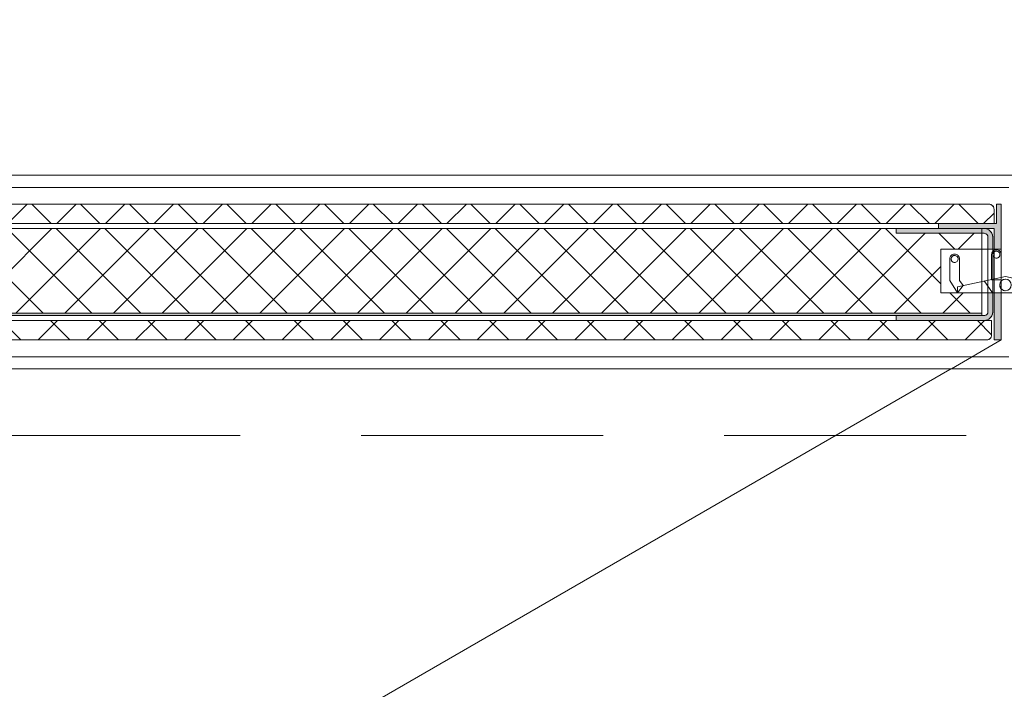
# Model space of a CAD drawing. Units: millimetres. Extents: x -4314 to 60772, y -10497 to 41353.
# Drawn here: x 13644 to 14051, y 18548 to 18824 of the extents above; entities that cross this region are included whole.
import ezdxf

# ---------------------------------------------------------------- set-up
doc = ezdxf.new("R2010")
doc.units = ezdxf.units.MM
doc.header["$MEASUREMENT"] = 0
doc.linetypes.add('VERDECKT', pattern=[150, 100, -50])
doc.linetypes.add('Wipeout_Contour', pattern=[1000, 0, -1000])
doc.layers.add('BELSŐÉPÍTÉSZET FALBURKOLAT.Belsőépítészet', color=7, linetype='Continuous')
doc.layers.add('méretek.ÚJ', color=7, linetype='Continuous')
for name, color, linetype, lineweight in [('BELSŐÉPÍTÉSZET FALBURKOLAT.Belsőépítészet_Toll_száma__42', 171, 'Continuous', 0), ('BELSŐÉPÍTÉSZET FALBURKOLAT.Belsőépítészet_Toll_száma__46', 171, 'Continuous', 0), ('méretek.ÚJ_Toll_száma__41', 5, 'Continuous', 0), ('méretek.ÚJ_Toll_száma__43', 161, 'Continuous', 0), ('szerkezet.MEGLÉVŐ_Toll_száma__2', 8, 'Continuous', 0), ('üvegfal.ÚJ_Toll_száma__42', 171, 'Continuous', 0)]:
    doc.layers.add(name, color=color, linetype=linetype, lineweight=lineweight)
doc.styles.add('ELKÉSZÜLT_STÍLUS_2', font='txt')
doc.dimstyles.new('ELKÉSZÜLT_STÍLUS__1', dxfattribs={"dimtxt": 75, "dimasz": 38, "dimexe": 0.18, "dimexo": 0, "dimgap": 0.09, "dimtad": 1, "dimtih": 1, "dimtoh": 1, "dimlfac": 0.001, "dimzin": 0, "dimdsep": 46, "dimtxsty": 'ELKÉSZÜLT_STÍLUS_2', "dimblk": 'ARROWHEAD_6', "dimblk1": 'ARROWHEAD_6', "dimblk2": 'ARROWHEAD_6', "dimcen": 0.09, "dimclrd": 161, "dimclre": 161, "dimclrt": 5, "dimazin": 0, "dimtfac": 1, "dimtdec": 4, "dimtmove": 0, "dimatfit": 3, "dimfxl": 1, "dimtolj": 1, "dimtzin": 0, "dimarcsym": 0})
pattern_1 = [(45, (0, 0), (0, 20.16), []), (135, (0, 0), (-20.16, 0), [])]

# ---------------------------------------------------------------- blocks, each defined once
blk = doc.blocks.new('*D83')
at = {"layer": 'méretek.ÚJ_Toll_száma__41', "linetype": 'Continuous'}
for p, q in [((12660.38, 19318.7), (12620.38, 19278.7)), ((14200.38, 19278.7), (14240.38, 19318.7))]:
    blk.add_line(p, q, dxfattribs=at)
at = {"layer": 'méretek.ÚJ_Toll_száma__43', "linetype": 'Continuous'}
for p, q in [((12640.38, 19261.2), (12640.38, 19336.2)), ((14220.38, 19261.2), (14220.38, 19336.2)), ((12610.38, 19298.7), (12640.38, 19298.7)), ((12640.38, 19298.7), (14220.38, 19298.7)), ((14220.38, 19298.7), (14250.38, 19298.7))]:
    blk.add_line(p, q, dxfattribs=at)
at = {"layer": 'méretek.ÚJ_Toll_száma__41', "insert": (13346.38, 19313.7), "char_height": 75, "attachment_point": 7, "style": 'ELKÉSZÜLT_STÍLUS_2'}
blk.add_mtext('\\A1;{\\fArial Narrow Közép-európai|b0|i0|c0|p34;1,58}', dxfattribs=at)
blk = doc.blocks.new('ARROWHEAD_6')
at = {"color": 0, "linetype": 'Continuous', "lineweight": 0}
for p, q in [((-0.5, -0.5), (0.5, 0.5)), ((0, 0), (-1, 0))]:
    blk.add_line(p, q, dxfattribs=at)
blk = doc.blocks.new('*D277')
at = {"layer": 'méretek.ÚJ_Toll_száma__41', "linetype": 'Continuous'}
for p, q in [((14075.38, 18119.15), (14035.38, 18079.15)), ((14240.38, 18119.15), (14200.38, 18079.15))]:
    blk.add_line(p, q, dxfattribs=at)
at = {"layer": 'méretek.ÚJ_Toll_száma__43', "linetype": 'Continuous'}
for p, q in [((14055.38, 18061.65), (14055.38, 18136.65)), ((14220.38, 18061.65), (14220.38, 18136.65)), ((14055.38, 18099.15), (14220.38, 18099.15))]:
    blk.add_line(p, q, dxfattribs=at)

msp = doc.modelspace()

# ---------------------------------------------------------------- linework, layer by layer
at = {"layer": 'BELSŐÉPÍTÉSZET FALBURKOLAT.Belsőépítészet_Toll_száma__42', "linetype": 'Continuous', "flags": 128}
msp.add_lwpolyline([(14028.062, 18709.872), (14027.082, 18709.92), (14026.111, 18710.064), (14025.16, 18710.303), (14024.236, 18710.634), (14023.348, 18711.053), (14022.507, 18711.558), (14021.718, 18712.142), (14020.991, 18712.801), (14020.332, 18713.528), (14019.748, 18714.317), (14019.243, 18715.158), (14018.824, 18716.045), (14018.493, 18716.969), (14018.255, 18717.921), (14018.111, 18718.892), (14018.062, 18719.872), (14018.111, 18720.852), (14018.255, 18721.823), (14018.493, 18722.775), (14018.824, 18723.699), (14019.243, 18724.586), (14019.748, 18725.428), (14020.332, 18726.216), (14020.991, 18726.943), (14021.718, 18727.602), (14022.507, 18728.187), (14023.348, 18728.692), (14024.236, 18729.111), (14025.16, 18729.442), (14026.111, 18729.68), (14027.082, 18729.824), (14028.062, 18729.872), (14029.043, 18729.824), (14030.013, 18729.68), (14030.965, 18729.442), (14031.889, 18729.111), (14032.776, 18728.692), (14033.618, 18728.187), (14034.406, 18727.602), (14035.133, 18726.943), (14035.792, 18726.216), (14036.377, 18725.428), (14036.882, 18724.586), (14037.301, 18723.699), (14037.632, 18722.775), (14037.87, 18721.823), (14038.014, 18720.852), (14038.062, 18719.872), (14038.014, 18718.892), (14037.87, 18717.921), (14037.632, 18716.969), (14037.301, 18716.045), (14036.882, 18715.158), (14036.377, 18714.317), (14035.792, 18713.528), (14035.133, 18712.801), (14034.406, 18712.142), (14033.618, 18711.558), (14032.776, 18711.053), (14031.889, 18710.634), (14030.965, 18710.303), (14030.013, 18710.064), (14029.043, 18709.92)], close=True, dxfattribs=at)
at = {"layer": 'szerkezet.MEGLÉVŐ_Toll_száma__2', "linetype": 'VERDECKT'}
msp.add_line((23935.383, 18652.372), (7880.384, 18652.372), dxfattribs=at)

# ---------------------------------------------------------------- next in the draw order: wipeouts: each hides what was drawn before it
at = {"color": 254, "linetype": 'Wipeout_Contour', "lineweight": 0, "ltscale": 92054.169891}
msp.add_wipeout([(12640.384, 18759.872), (12640.384, 18679.872), (14105.38, 18679.872), (14105.38, 18759.872)], dxfattribs=at).dxf.layer = 'BELSŐÉPÍTÉSZET FALBURKOLAT.Belsőépítészet'

# ---------------------------------------------------------------- next in the draw order: linework, layer by layer
at = {"layer": 'BELSŐÉPÍTÉSZET FALBURKOLAT.Belsőépítészet_Toll_száma__46', "linetype": 'Continuous', "flags": 128}
msp.add_lwpolyline([(12640.384, 18759.872), (12640.384, 18679.872), (14105.38, 18679.872), (14105.38, 18759.872)], close=True, dxfattribs=at)
at = {"layer": 'üvegfal.ÚJ_Toll_száma__42', "linetype": 'Continuous', "flags": 128}
for points in [[(14053.062, 18754.872), (12691.373, 18754.872)], [(12691.373, 18684.872), (14053.062, 18684.872)]]:
    msp.add_lwpolyline(points, dxfattribs=at)

# ---------------------------------------------------------------- next in the draw order: wipeouts: each hides what was drawn before it
at = {"color": 254, "linetype": 'Wipeout_Contour', "lineweight": 0, "ltscale": 138897.025158}
msp.add_wipeout([(14041.88, 18737.85), (13412.744, 18737.85), (13412.744, 18730.872), (13377.062, 18730.872), (13377.062, 18702.872), (14041.88, 18702.872)], dxfattribs=at).dxf.layer = 'BELSŐÉPÍTÉSZET FALBURKOLAT.Belsőépítészet'
at = {"color": 254, "linetype": 'Wipeout_Contour', "lineweight": 0, "ltscale": 834577.069201}
msp.add_wipeout([(13373.062, 18699.872), (13373.062, 18693.825), (13373.083, 18693.594), (13373.123, 18693.384), (13373.184, 18693.186), (13373.268, 18692.99), (13373.345, 18692.847), (13373.434, 18692.71), (13373.536, 18692.58), (13373.648, 18692.458), (13373.769, 18692.346), (13373.9, 18692.245), (13374.037, 18692.155), (13374.179, 18692.078), (13374.375, 18691.994), (13374.574, 18691.933), (13374.784, 18691.893), (13375.015, 18691.872), (14043.927, 18691.872), (14044.157, 18691.893), (14044.368, 18691.933), (14044.566, 18691.994), (14044.762, 18692.078), (14044.905, 18692.155), (14045.041, 18692.244), (14045.172, 18692.346), (14045.294, 18692.458), (14045.406, 18692.58), (14045.507, 18692.71), (14045.597, 18692.847), (14045.674, 18692.989), (14045.758, 18693.185), (14045.819, 18693.384), (14045.859, 18693.594), (14045.88, 18693.825), (14045.88, 18699.872)], dxfattribs=at).dxf.layer = 'BELSŐÉPÍTÉSZET FALBURKOLAT.Belsőépítészet'

# ---------------------------------------------------------------- next in the draw order: hatches: boundary and pattern name
at = {"layer": 'BELSŐÉPÍTÉSZET FALBURKOLAT.Belsőépítészet_Toll_száma__46', "linetype": 'Continuous'}
h = msp.add_hatch(dxfattribs=at)
h.set_pattern_fill('0_POZDORJA', color=256, style=0, pattern_type=2)
h.set_pattern_definition(pattern_1)
h.paths.add_polyline_path([(14041.88, 18737.85), (13412.744, 18737.85), (13412.744, 18730.872), (13377.062, 18730.872), (13377.062, 18702.872), (14041.88, 18702.872)])
h = msp.add_hatch(dxfattribs=at)
h.set_pattern_fill('0_POZDORJA', color=256, style=0, pattern_type=2)
h.set_pattern_definition(pattern_1)
h.paths.add_polyline_path([(13373.062, 18699.872), (13373.062, 18693.825), (13373.083, 18693.594), (13373.123, 18693.384), (13373.184, 18693.186), (13373.268, 18692.99), (13373.345, 18692.847), (13373.434, 18692.71), (13373.536, 18692.58), (13373.648, 18692.458), (13373.769, 18692.346), (13373.9, 18692.245), (13374.037, 18692.155), (13374.179, 18692.078), (13374.375, 18691.994), (13374.574, 18691.933), (13374.784, 18691.893), (13375.015, 18691.872), (14043.927, 18691.872), (14044.157, 18691.893), (14044.368, 18691.933), (14044.566, 18691.994), (14044.762, 18692.078), (14044.905, 18692.155), (14045.041, 18692.244), (14045.172, 18692.346), (14045.294, 18692.458), (14045.406, 18692.58), (14045.507, 18692.71), (14045.597, 18692.847), (14045.674, 18692.989), (14045.758, 18693.185), (14045.819, 18693.384), (14045.859, 18693.594), (14045.88, 18693.825), (14045.88, 18699.872)])

# ---------------------------------------------------------------- next in the draw order: linework, layer by layer
at = {"layer": 'BELSŐÉPÍTÉSZET FALBURKOLAT.Belsőépítészet_Toll_száma__46', "linetype": 'Continuous', "flags": 128}
msp.add_lwpolyline([(14041.88, 18737.85), (13412.744, 18737.85), (13412.744, 18730.872), (13377.062, 18730.872), (13377.062, 18702.872), (14041.88, 18702.872)], close=True, dxfattribs=at)
msp.add_lwpolyline([(13375.015, 18691.872), (14043.927, 18691.872), (14044.157, 18691.893), (14044.368, 18691.933), (14044.566, 18691.994), (14044.762, 18692.078), (14044.905, 18692.155), (14045.041, 18692.244), (14045.172, 18692.346), (14045.294, 18692.458), (14045.406, 18692.58), (14045.507, 18692.71), (14045.597, 18692.847), (14045.674, 18692.989), (14045.758, 18693.185), (14045.819, 18693.384), (14045.859, 18693.594), (14045.88, 18693.825), (14045.88, 18699.872), (13373.062, 18699.872)], dxfattribs=at)

# ---------------------------------------------------------------- next in the draw order: wipeouts: each hides what was drawn before it
at = {"color": 254, "linetype": 'Wipeout_Contour', "lineweight": 0, "ltscale": 836305.778338}
msp.add_wipeout([(13386.062, 18739.872), (14046.88, 18739.872), (14046.88, 18745.919), (14046.859, 18746.15), (14046.819, 18746.36), (14046.758, 18746.559), (14046.674, 18746.755), (14046.597, 18746.897), (14046.507, 18747.034), (14046.406, 18747.165), (14046.294, 18747.286), (14046.172, 18747.398), (14046.042, 18747.5), (14045.905, 18747.589), (14045.763, 18747.667), (14045.567, 18747.751), (14045.368, 18747.812), (14045.158, 18747.852), (14044.927, 18747.872), (13388.015, 18747.872), (13387.784, 18747.852), (13387.574, 18747.812), (13387.376, 18747.751), (13387.18, 18747.667), (13387.037, 18747.59), (13386.9, 18747.5), (13386.77, 18747.398), (13386.648, 18747.287), (13386.536, 18747.165), (13386.435, 18747.034), (13386.345, 18746.898), (13386.268, 18746.755), (13386.184, 18746.559), (13386.123, 18746.361), (13386.083, 18746.15), (13386.062, 18745.919)], dxfattribs=at).dxf.layer = 'BELSŐÉPÍTÉSZET FALBURKOLAT.Belsőépítészet'

# ---------------------------------------------------------------- next in the draw order: hatches: boundary and pattern name
at = {"layer": 'BELSŐÉPÍTÉSZET FALBURKOLAT.Belsőépítészet_Toll_száma__46', "linetype": 'Continuous'}
h = msp.add_hatch(dxfattribs=at)
h.set_pattern_fill('0_POZDORJA', color=256, style=0, pattern_type=2)
h.set_pattern_definition(pattern_1)
h.paths.add_polyline_path([(13386.062, 18739.872), (14046.88, 18739.872), (14046.88, 18745.919), (14046.859, 18746.15), (14046.819, 18746.36), (14046.758, 18746.559), (14046.674, 18746.755), (14046.597, 18746.897), (14046.507, 18747.034), (14046.406, 18747.165), (14046.294, 18747.286), (14046.172, 18747.398), (14046.042, 18747.5), (14045.905, 18747.589), (14045.763, 18747.667), (14045.567, 18747.751), (14045.368, 18747.812), (14045.158, 18747.852), (14044.927, 18747.872), (13388.015, 18747.872), (13387.784, 18747.852), (13387.574, 18747.812), (13387.376, 18747.751), (13387.18, 18747.667), (13387.037, 18747.59), (13386.9, 18747.5), (13386.77, 18747.398), (13386.648, 18747.287), (13386.536, 18747.165), (13386.435, 18747.034), (13386.345, 18746.898), (13386.268, 18746.755), (13386.184, 18746.559), (13386.123, 18746.361), (13386.083, 18746.15), (13386.062, 18745.919)])

# ---------------------------------------------------------------- next in the draw order: linework, layer by layer
at = {"layer": 'BELSŐÉPÍTÉSZET FALBURKOLAT.Belsőépítészet_Toll_száma__46', "linetype": 'Continuous', "flags": 128}
msp.add_lwpolyline([(13386.062, 18739.872), (14046.88, 18739.872), (14046.88, 18745.919), (14046.859, 18746.15), (14046.819, 18746.36), (14046.758, 18746.559), (14046.674, 18746.755), (14046.597, 18746.897), (14046.507, 18747.034), (14046.406, 18747.165), (14046.294, 18747.286), (14046.172, 18747.398), (14046.042, 18747.5), (14045.905, 18747.589), (14045.763, 18747.667), (14045.567, 18747.751), (14045.368, 18747.812), (14045.158, 18747.852), (14044.927, 18747.872), (13388.015, 18747.872)], dxfattribs=at)

# ---------------------------------------------------------------- next in the draw order: wipeouts: each hides what was drawn before it
at = {"color": 254, "linetype": 'Wipeout_Contour', "lineweight": 0, "ltscale": 187270.375154}
msp.add_wipeout([(14047.88, 18747.872), (14047.88, 18739.872), (14023.88, 18739.872), (14023.88, 18737.872), (14046.88, 18737.872), (14046.88, 18691.872), (14049.88, 18691.872), (14049.88, 18747.872)], dxfattribs=at).dxf.layer = 'BELSŐÉPÍTÉSZET FALBURKOLAT.Belsőépítészet'

# ---------------------------------------------------------------- next in the draw order: hatches: boundary and pattern name
at = {"layer": 'BELSŐÉPÍTÉSZET FALBURKOLAT.Belsőépítészet_Toll_száma__46', "linetype": 'Continuous'}
msp.add_hatch(color=256, dxfattribs=at).paths.add_polyline_path([(14047.88, 18747.872), (14047.88, 18739.872), (14023.88, 18739.872), (14023.88, 18737.872), (14046.88, 18737.872), (14046.88, 18691.872), (14049.88, 18691.872), (14049.88, 18747.872)])

# ---------------------------------------------------------------- next in the draw order: linework, layer by layer
msp.add_line((13460.274, 18351.463), (14049.88, 18691.872), dxfattribs=at)
at = {"layer": 'BELSŐÉPÍTÉSZET FALBURKOLAT.Belsőépítészet_Toll_száma__46', "linetype": 'Continuous', "flags": 128}
msp.add_lwpolyline([(14047.88, 18747.872), (14047.88, 18739.872), (14023.88, 18739.872), (14023.88, 18737.872), (14046.88, 18737.872), (14046.88, 18691.872), (14049.88, 18691.872), (14049.88, 18747.872)], close=True, dxfattribs=at)
at = {"layer": 'BELSŐÉPÍTÉSZET FALBURKOLAT.Belsőépítészet_Toll_száma__46', "linetype": 'Continuous'}
for points in [[(13388.015, 18747.872), (13606.986, 18747.872), (13825.956, 18747.872), (14044.927, 18747.872)], [(14043.927, 18691.872), (13820.956, 18691.872), (13597.986, 18691.872), (13375.015, 18691.872)]]:
    msp.add_open_spline(points, degree=3, dxfattribs=at)
for points in [[(14044.927, 18747.872), (14045.088, 18747.865), (14045.235, 18747.845), (14045.368, 18747.812), (14045.502, 18747.778), (14045.633, 18747.73), (14045.763, 18747.667), (14045.892, 18747.603), (14046.014, 18747.526), (14046.13, 18747.433), (14046.245, 18747.341), (14046.349, 18747.237), (14046.441, 18747.122), (14046.533, 18747.006), (14046.611, 18746.884), (14046.674, 18746.755), (14046.738, 18746.625), (14046.786, 18746.494), (14046.819, 18746.36), (14046.852, 18746.227), (14046.872, 18746.08), (14046.88, 18745.919)], [(14045.88, 18693.825), (14045.873, 18693.664), (14045.852, 18693.517), (14045.819, 18693.384), (14045.786, 18693.25), (14045.738, 18693.119), (14045.674, 18692.989), (14045.611, 18692.86), (14045.533, 18692.738), (14045.441, 18692.622), (14045.349, 18692.507), (14045.245, 18692.403), (14045.129, 18692.311), (14045.014, 18692.219), (14044.892, 18692.141), (14044.762, 18692.078), (14044.633, 18692.014), (14044.501, 18691.966), (14044.368, 18691.933), (14044.234, 18691.9), (14044.087, 18691.88), (14043.927, 18691.872)]]:
    msp.add_open_spline(points, degree=3, knots=[0, 0, 0, 0, 1, 1, 1, 2, 2, 2, 3, 3, 3, 4, 4, 4, 5, 5, 5, 6, 6, 6, 7, 7, 7, 7], dxfattribs=at)

# ---------------------------------------------------------------- next in the draw order: wipeouts: each hides what was drawn before it
at = {"color": 254, "linetype": 'Wipeout_Contour', "lineweight": 0, "ltscale": 92762.064756}
msp.add_wipeout([(14041.88, 18702.872), (13377.062, 18702.872), (13377.062, 18701.872), (14041.88, 18701.872)], dxfattribs=at).dxf.layer = 'BELSŐÉPÍTÉSZET FALBURKOLAT.Belsőépítészet'

# ---------------------------------------------------------------- next in the draw order: hatches: boundary and pattern name
at = {"layer": 'BELSŐÉPÍTÉSZET FALBURKOLAT.Belsőépítészet_Toll_száma__46', "linetype": 'Continuous'}
msp.add_hatch(color=256, dxfattribs=at).paths.add_polyline_path([(14041.88, 18702.872), (13377.062, 18702.872), (13377.062, 18701.872), (14041.88, 18701.872)])

# ---------------------------------------------------------------- next in the draw order: linework, layer by layer
at = {"layer": 'BELSŐÉPÍTÉSZET FALBURKOLAT.Belsőépítészet_Toll_száma__46', "linetype": 'Continuous', "flags": 128}
msp.add_lwpolyline([(14041.88, 18702.872), (13377.062, 18702.872), (13377.062, 18701.872), (14041.88, 18701.872)], close=True, dxfattribs=at)

# ---------------------------------------------------------------- next in the draw order: wipeouts: each hides what was drawn before it
at = {"color": 254, "linetype": 'Wipeout_Contour', "lineweight": 0, "ltscale": 1310399.631094982}
msp.add_wipeout([(14042.75, 18699.872), (14043.105, 18699.89), (14043.458, 18699.942), (14043.803, 18700.029), (14044.139, 18700.149), (14044.461, 18700.301), (14044.766, 18700.484), (14045.053, 18700.696), (14045.316, 18700.935), (14045.556, 18701.199), (14045.768, 18701.485), (14045.951, 18701.791), (14046.103, 18702.113), (14046.223, 18702.448), (14046.31, 18702.794), (14046.362, 18703.146), (14046.38, 18703.502), (14046.38, 18734.242), (14046.362, 18734.598), (14046.31, 18734.95), (14046.223, 18735.296), (14046.103, 18735.631), (14045.951, 18735.953), (14045.768, 18736.259), (14045.556, 18736.545), (14045.316, 18736.809), (14045.053, 18737.048), (14044.766, 18737.26), (14044.461, 18737.444), (14044.139, 18737.596), (14043.803, 18737.716), (14043.458, 18737.802), (14043.105, 18737.855), (14042.75, 18737.872), (14006.38, 18737.872), (14006.38, 18735.872), (14042.75, 18735.872), (14043.13, 18735.812), (14043.46, 18735.71), (14043.739, 18735.568), (14043.968, 18735.385), (14044.147, 18735.161), (14044.275, 18734.895), (14044.353, 18734.589), (14044.38, 18734.242), (14044.38, 18703.502), (14044.353, 18703.155), (14044.275, 18702.849), (14044.147, 18702.584), (14043.968, 18702.36), (14043.739, 18702.176), (14043.46, 18702.034), (14043.13, 18701.933), (14042.75, 18701.872), (14006.38, 18701.872), (14006.38, 18699.872)], dxfattribs=at).dxf.layer = 'BELSŐÉPÍTÉSZET FALBURKOLAT.Belsőépítészet'

# ---------------------------------------------------------------- next in the draw order: hatches: boundary and pattern name
at = {"layer": 'BELSŐÉPÍTÉSZET FALBURKOLAT.Belsőépítészet_Toll_száma__46', "linetype": 'Continuous'}
msp.add_hatch(color=256, dxfattribs=at).paths.add_polyline_path([(14042.75, 18699.872), (14043.105, 18699.89), (14043.458, 18699.942), (14043.803, 18700.029), (14044.139, 18700.149), (14044.461, 18700.301), (14044.766, 18700.484), (14045.053, 18700.696), (14045.316, 18700.935), (14045.556, 18701.199), (14045.768, 18701.485), (14045.951, 18701.791), (14046.103, 18702.113), (14046.223, 18702.448), (14046.31, 18702.794), (14046.362, 18703.146), (14046.38, 18703.502), (14046.38, 18734.242), (14046.362, 18734.598), (14046.31, 18734.95), (14046.223, 18735.296), (14046.103, 18735.631), (14045.951, 18735.953), (14045.768, 18736.259), (14045.556, 18736.545), (14045.316, 18736.809), (14045.053, 18737.048), (14044.766, 18737.26), (14044.461, 18737.444), (14044.139, 18737.596), (14043.803, 18737.716), (14043.458, 18737.802), (14043.105, 18737.855), (14042.75, 18737.872), (14006.38, 18737.872), (14006.38, 18735.872), (14042.75, 18735.872), (14043.13, 18735.812), (14043.46, 18735.71), (14043.739, 18735.568), (14043.968, 18735.385), (14044.147, 18735.161), (14044.275, 18734.895), (14044.353, 18734.589), (14044.38, 18734.242), (14044.38, 18703.502), (14044.353, 18703.155), (14044.275, 18702.849), (14044.147, 18702.584), (14043.968, 18702.36), (14043.739, 18702.176), (14043.46, 18702.034), (14043.13, 18701.933), (14042.75, 18701.872), (14006.38, 18701.872), (14006.38, 18699.872)])

# ---------------------------------------------------------------- next in the draw order: linework, layer by layer
at = {"layer": 'BELSŐÉPÍTÉSZET FALBURKOLAT.Belsőépítészet_Toll_száma__46', "linetype": 'Continuous', "flags": 128}
for points in [[(14042.75, 18699.872), (14043.105, 18699.89), (14043.458, 18699.942), (14043.803, 18700.029), (14044.139, 18700.149), (14044.461, 18700.301), (14044.766, 18700.484), (14045.053, 18700.696), (14045.316, 18700.935), (14045.556, 18701.199), (14045.768, 18701.485), (14045.951, 18701.791), (14046.103, 18702.113), (14046.223, 18702.448), (14046.31, 18702.794), (14046.362, 18703.146), (14046.38, 18703.502), (14046.38, 18734.242), (14046.362, 18734.598), (14046.31, 18734.95), (14046.223, 18735.296), (14046.103, 18735.631), (14045.951, 18735.953), (14045.768, 18736.259), (14045.556, 18736.545), (14045.316, 18736.809), (14045.053, 18737.048), (14044.766, 18737.26), (14044.461, 18737.444), (14044.139, 18737.596), (14043.803, 18737.716), (14043.458, 18737.802), (14043.105, 18737.855), (14042.75, 18737.872), (14006.38, 18737.872), (14006.38, 18735.872), (14042.75, 18735.872), (14043.13, 18735.812), (14043.46, 18735.71), (14043.739, 18735.568), (14043.968, 18735.385), (14044.147, 18735.161), (14044.275, 18734.895), (14044.353, 18734.589), (14044.38, 18734.242), (14044.38, 18703.502), (14044.353, 18703.155), (14044.275, 18702.849), (14044.147, 18702.584), (14043.968, 18702.36), (14043.739, 18702.176), (14043.46, 18702.034), (14043.13, 18701.933), (14042.75, 18701.872), (14006.38, 18701.872), (14006.38, 18699.872)], [(14041.88, 18702.872), (14041.88, 18701.872), (13377.062, 18701.872), (13377.062, 18702.872)]]:
    msp.add_lwpolyline(points, close=True, dxfattribs=at)
at = {"layer": 'BELSŐÉPÍTÉSZET FALBURKOLAT.Belsőépítészet_Toll_száma__46', "linetype": 'Continuous'}
for points in [[(14046.88, 18745.919), (14046.88, 18743.904), (14046.88, 18741.888), (14046.88, 18739.872)], [(14046.88, 18739.872), (13826.607, 18739.872), (13606.335, 18739.872), (13386.062, 18739.872)], [(14006.38, 18737.872), (14006.38, 18737.206), (14006.38, 18736.539), (14006.38, 18735.872)], [(14006.38, 18735.872), (14018.503, 18735.872), (14030.626, 18735.872), (14042.75, 18735.872)], [(14042.75, 18735.872), (14043.831, 18735.766), (14044.375, 18735.222), (14044.38, 18734.242)], [(14044.38, 18703.502), (14044.375, 18702.522), (14043.831, 18701.979), (14042.75, 18701.872)], [(13373.062, 18699.872), (13597.335, 18699.872), (13821.607, 18699.872), (14045.88, 18699.872)], [(14042.75, 18701.872), (14030.626, 18701.872), (14018.503, 18701.872), (14006.38, 18701.872)], [(14006.38, 18701.872), (14006.38, 18701.206), (14006.38, 18700.539), (14006.38, 18699.872)], [(14006.38, 18699.872), (14018.503, 18699.872), (14030.626, 18699.872), (14042.75, 18699.872)], [(14045.88, 18699.872), (14045.88, 18697.856), (14045.88, 18695.841), (14045.88, 18693.825)]]:
    msp.add_open_spline(points, degree=3, dxfattribs=at)

# ---------------------------------------------------------------- next in the draw order: wipeouts: each hides what was drawn before it
at = {"color": 254, "linetype": 'Wipeout_Contour', "lineweight": 0, "ltscale": 93594.771564}
msp.add_wipeout([(14024.88, 18729.328), (14024.88, 18711.328), (14049.88, 18711.328), (14049.88, 18729.328)], dxfattribs=at).dxf.layer = 'BELSŐÉPÍTÉSZET FALBURKOLAT.Belsőépítészet'

# ---------------------------------------------------------------- next in the draw order: linework, layer by layer
at = {"layer": 'BELSŐÉPÍTÉSZET FALBURKOLAT.Belsőépítészet_Toll_száma__46', "linetype": 'Continuous', "flags": 128}
msp.add_lwpolyline([(14024.88, 18729.328), (14024.88, 18711.328), (14049.88, 18711.328), (14049.88, 18729.328)], close=True, dxfattribs=at)

# ---------------------------------------------------------------- next in the draw order: wipeouts: each hides what was drawn before it
at = {"color": 254, "linetype": 'Wipeout_Contour', "lineweight": 0, "ltscale": 491623.529285}
msp.add_wipeout([(14045.877, 18727.095), (14045.886, 18726.905), (14045.886, 18716.7), (14049.88, 18716.7), (14049.882, 18726.928), (14049.889, 18727.095), (14049.85, 18727.486), (14049.736, 18727.862), (14049.551, 18728.209), (14049.301, 18728.513), (14048.997, 18728.763), (14048.65, 18728.948), (14048.274, 18729.062), (14047.883, 18729.101), (14047.492, 18729.062), (14047.115, 18728.948), (14046.768, 18728.763), (14046.464, 18728.513), (14046.215, 18728.209), (14046.03, 18727.862), (14045.916, 18727.486)], dxfattribs=at).dxf.layer = 'BELSŐÉPÍTÉSZET FALBURKOLAT.Belsőépítészet'

# ---------------------------------------------------------------- next in the draw order: linework, layer by layer
at = {"layer": 'BELSŐÉPÍTÉSZET FALBURKOLAT.Belsőépítészet_Toll_száma__46', "linetype": 'Continuous', "flags": 128}
msp.add_lwpolyline([(14045.877, 18727.095), (14045.886, 18726.905), (14045.886, 18716.7), (14049.88, 18716.7), (14049.882, 18726.928), (14049.889, 18727.095), (14049.85, 18727.486), (14049.736, 18727.862), (14049.551, 18728.209), (14049.301, 18728.513), (14048.997, 18728.763), (14048.65, 18728.948), (14048.274, 18729.062), (14047.883, 18729.101), (14047.492, 18729.062), (14047.115, 18728.948), (14046.768, 18728.763), (14046.464, 18728.513), (14046.215, 18728.209), (14046.03, 18727.862), (14045.916, 18727.486)], close=True, dxfattribs=at)

# ---------------------------------------------------------------- next in the draw order: wipeouts: each hides what was drawn before it
at = {"color": 254, "linetype": 'Wipeout_Contour', "lineweight": 0, "ltscale": 749132.982038}
msp.add_wipeout([(14046.685, 18727.912), (14046.549, 18727.663), (14046.464, 18727.392), (14046.433, 18727.109), (14046.458, 18726.826), (14046.538, 18726.553), (14046.669, 18726.301), (14046.848, 18726.08), (14047.065, 18725.897), (14047.315, 18725.761), (14047.586, 18725.676), (14047.868, 18725.645), (14048.152, 18725.67), (14048.424, 18725.75), (14048.676, 18725.881), (14048.898, 18726.06), (14049.08, 18726.277), (14049.217, 18726.527), (14049.302, 18726.798), (14049.333, 18727.08), (14049.308, 18727.364), (14049.228, 18727.636), (14049.096, 18727.888), (14048.918, 18728.11), (14048.7, 18728.292), (14048.451, 18728.429), (14048.18, 18728.514), (14047.897, 18728.545), (14047.614, 18728.52), (14047.341, 18728.44), (14047.089, 18728.308), (14046.868, 18728.13)], dxfattribs=at).dxf.layer = 'BELSŐÉPÍTÉSZET FALBURKOLAT.Belsőépítészet'
at = {"color": 254, "linetype": 'Wipeout_Contour', "lineweight": 0, "ltscale": 117007.065802}
msp.add_wipeout([(14031.836, 18713.812), (14031.836, 18711.328), (14069.68, 18711.328), (14069.68, 18714.012), (14051.688, 18718.012)], dxfattribs=at).dxf.layer = 'BELSŐÉPÍTÉSZET FALBURKOLAT.Belsőépítészet'

# ---------------------------------------------------------------- next in the draw order: linework, layer by layer
at = {"layer": 'BELSŐÉPÍTÉSZET FALBURKOLAT.Belsőépítészet_Toll_száma__46', "linetype": 'Continuous'}
msp.add_line((14042.794, 18716.242), (14046.25, 18711.328), dxfattribs=at)
at = {"layer": 'BELSŐÉPÍTÉSZET FALBURKOLAT.Belsőépítészet_Toll_száma__46', "linetype": 'Continuous', "flags": 128}
for points in [[(14046.685, 18727.912), (14046.549, 18727.663), (14046.464, 18727.392), (14046.433, 18727.109), (14046.458, 18726.826), (14046.538, 18726.553), (14046.669, 18726.301), (14046.848, 18726.08), (14047.065, 18725.897), (14047.315, 18725.761), (14047.586, 18725.676), (14047.868, 18725.645), (14048.152, 18725.67), (14048.424, 18725.75), (14048.676, 18725.881), (14048.898, 18726.06), (14049.08, 18726.277), (14049.217, 18726.527), (14049.302, 18726.798), (14049.333, 18727.08), (14049.308, 18727.364), (14049.228, 18727.636), (14049.096, 18727.888), (14048.918, 18728.11), (14048.7, 18728.292), (14048.451, 18728.429), (14048.18, 18728.514), (14047.897, 18728.545), (14047.614, 18728.52), (14047.341, 18728.44), (14047.089, 18728.308), (14046.868, 18728.13)], [(14031.836, 18713.812), (14031.836, 18711.328), (14069.68, 18711.328), (14069.68, 18714.012), (14051.688, 18718.012)]]:
    msp.add_lwpolyline(points, close=True, dxfattribs=at)
at = {"layer": 'BELSŐÉPÍTÉSZET FALBURKOLAT.Belsőépítészet_Toll_száma__46', "linetype": 'Continuous'}
msp.add_circle((14047.883, 18727.095), 1.45, dxfattribs=at)
msp.add_open_spline([(14044.38, 18734.242), (14044.38, 18723.996), (14044.38, 18713.749), (14044.38, 18703.502)], degree=3, dxfattribs=at)

# ---------------------------------------------------------------- next in the draw order: wipeouts: each hides what was drawn before it
at = {"color": 254, "linetype": 'Wipeout_Contour', "lineweight": 0, "ltscale": 538159.684935}
msp.add_wipeout([(14028.577, 18725.31), (14028.586, 18725.119), (14028.586, 18716.381), (14031.836, 18711.328), (14034.186, 18714.359), (14032.58, 18716.381), (14032.582, 18725.143), (14032.589, 18725.31), (14032.55, 18725.701), (14032.436, 18726.077), (14032.251, 18726.424), (14032.001, 18726.728), (14031.697, 18726.978), (14031.35, 18727.163), (14030.974, 18727.277), (14030.583, 18727.316), (14030.192, 18727.277), (14029.815, 18727.163), (14029.468, 18726.978), (14029.164, 18726.728), (14028.915, 18726.424), (14028.73, 18726.077), (14028.616, 18725.701)], dxfattribs=at).dxf.layer = 'BELSŐÉPÍTÉSZET FALBURKOLAT.Belsőépítészet'
at = {"color": 254, "linetype": 'Wipeout_Contour', "lineweight": 0, "ltscale": 748883.747453}
msp.add_wipeout([(14049.551, 18715.745), (14049.357, 18715.316), (14049.25, 18714.858), (14049.235, 18714.388), (14049.311, 18713.924), (14049.477, 18713.483), (14049.726, 18713.084), (14050.047, 18712.74), (14050.43, 18712.466), (14050.858, 18712.272), (14051.316, 18712.165), (14051.787, 18712.15), (14052.251, 18712.227), (14052.691, 18712.392), (14053.091, 18712.641), (14053.434, 18712.962), (14053.708, 18713.345), (14053.902, 18713.773), (14054.009, 18714.232), (14054.025, 18714.702), (14053.948, 18715.166), (14053.782, 18715.606), (14053.534, 18716.006), (14053.212, 18716.349), (14052.83, 18716.623), (14052.401, 18716.817), (14051.943, 18716.924), (14051.473, 18716.94), (14051.009, 18716.863), (14050.568, 18716.697), (14050.169, 18716.449), (14049.825, 18716.127)], dxfattribs=at).dxf.layer = 'BELSŐÉPÍTÉSZET FALBURKOLAT.Belsőépítészet'

# ---------------------------------------------------------------- next in the draw order: linework, layer by layer
at = {"layer": 'BELSŐÉPÍTÉSZET FALBURKOLAT.Belsőépítészet_Toll_száma__46', "linetype": 'Continuous', "flags": 128}
msp.add_lwpolyline([(14049.88, 18716.7), (14049.88, 18726.905, 0.0237594), (14049.889, 18727.095, 0.4142136), (14047.883, 18729.101, 0.4142136), (14045.877, 18727.095, 0.0237594), (14045.886, 18726.905), (14045.886, 18716.7)], format="xyb", close=True, dxfattribs=at)
for points in [[(14028.577, 18725.31), (14028.586, 18725.119), (14028.586, 18716.381), (14031.836, 18711.328), (14034.186, 18714.359), (14032.58, 18716.381), (14032.582, 18725.143), (14032.589, 18725.31), (14032.55, 18725.701), (14032.436, 18726.077), (14032.251, 18726.424), (14032.001, 18726.728), (14031.697, 18726.978), (14031.35, 18727.163), (14030.974, 18727.277), (14030.583, 18727.316), (14030.192, 18727.277), (14029.815, 18727.163), (14029.468, 18726.978), (14029.164, 18726.728), (14028.915, 18726.424), (14028.73, 18726.077), (14028.616, 18725.701)], [(14031.836, 18713.812), (14051.688, 18718.012), (14069.68, 18714.012), (14069.68, 18711.328), (14031.836, 18711.328)]]:
    msp.add_lwpolyline(points, close=True, dxfattribs=at)
msp.add_lwpolyline([(14051.473, 18716.94), (14051.009, 18716.863), (14050.568, 18716.697), (14050.169, 18716.449), (14049.825, 18716.127), (14049.551, 18715.745), (14049.357, 18715.316), (14049.25, 18714.858), (14049.235, 18714.388), (14049.311, 18713.924), (14049.477, 18713.483), (14049.726, 18713.084), (14050.047, 18712.74), (14050.43, 18712.466), (14050.858, 18712.272), (14051.316, 18712.165)], dxfattribs=at)
at = {"layer": 'BELSŐÉPÍTÉSZET FALBURKOLAT.Belsőépítészet_Toll_száma__46', "linetype": 'Continuous'}
msp.add_circle((14051.63, 18714.545), 2.4, dxfattribs=at)

# ---------------------------------------------------------------- next in the draw order: dimensions: what is measured, and where the dimension line sits
at = {"layer": 'méretek.ÚJ', "color": 161, "linetype": 'Continuous', "lineweight": 0}
dim = msp.add_linear_dim(base=(14220.38387, 18099.15365), p1=(14055.38388, 18332.37227), p2=(14220.38387, 19032.37227), dimstyle='ELKÉSZÜLT_STÍLUS__1', dxfattribs=at)
dim.commit()
dim.dimension.update_dxf_attribs({"geometry": '*D277', "text_midpoint": (14039.70375, 18151.65365), "dimtype": 160})

# ---------------------------------------------------------------- next in the draw order: wipeouts: each hides what was drawn before it
at = {"color": 254, "linetype": 'Wipeout_Contour', "lineweight": 0, "ltscale": 748755.198811}
msp.add_wipeout([(14029.385, 18726.127), (14029.249, 18725.878), (14029.164, 18725.607), (14029.133, 18725.324), (14029.158, 18725.041), (14029.238, 18724.768), (14029.369, 18724.516), (14029.548, 18724.295), (14029.765, 18724.112), (14030.015, 18723.976), (14030.286, 18723.891), (14030.568, 18723.86), (14030.852, 18723.885), (14031.124, 18723.965), (14031.376, 18724.096), (14031.598, 18724.274), (14031.78, 18724.492), (14031.917, 18724.742), (14032.002, 18725.013), (14032.033, 18725.295), (14032.008, 18725.578), (14031.928, 18725.851), (14031.796, 18726.103), (14031.618, 18726.325), (14031.4, 18726.507), (14031.151, 18726.644), (14030.88, 18726.729), (14030.597, 18726.76), (14030.314, 18726.734), (14030.041, 18726.655), (14029.789, 18726.523), (14029.568, 18726.345)], dxfattribs=at).dxf.layer = 'BELSŐÉPÍTÉSZET FALBURKOLAT.Belsőépítészet'

# ---------------------------------------------------------------- next in the draw order: linework, layer by layer
at = {"layer": 'BELSŐÉPÍTÉSZET FALBURKOLAT.Belsőépítészet_Toll_száma__46', "linetype": 'Continuous', "flags": 128}
for points in [[(12640.384, 18759.872), (14105.38, 18759.872), (14105.38, 18679.872), (12640.384, 18679.872)], [(14047.88, 18747.872), (14047.88, 18739.872), (14023.88, 18739.872), (14023.88, 18737.872), (14046.88, 18737.872), (14046.88, 18691.872), (14049.88, 18691.872), (14049.88, 18747.872)], [(14041.88, 18737.85), (14041.88, 18702.872), (13377.062, 18702.872), (13377.062, 18730.872), (13412.744, 18730.872), (13412.744, 18737.85)], [(14024.88, 18729.328), (14049.88, 18729.328), (14049.88, 18711.328), (14024.88, 18711.328)], [(14029.385, 18726.127), (14029.249, 18725.878), (14029.164, 18725.607), (14029.133, 18725.324), (14029.158, 18725.041), (14029.238, 18724.768), (14029.369, 18724.516), (14029.548, 18724.295), (14029.765, 18724.112), (14030.015, 18723.976), (14030.286, 18723.891), (14030.568, 18723.86), (14030.852, 18723.885), (14031.124, 18723.965), (14031.376, 18724.096), (14031.598, 18724.274), (14031.78, 18724.492), (14031.917, 18724.742), (14032.002, 18725.013), (14032.033, 18725.295), (14032.008, 18725.578), (14031.928, 18725.851), (14031.796, 18726.103), (14031.618, 18726.325), (14031.4, 18726.507), (14031.151, 18726.644), (14030.88, 18726.729), (14030.597, 18726.76), (14030.314, 18726.734), (14030.041, 18726.655), (14029.789, 18726.523), (14029.568, 18726.345)]]:
    msp.add_lwpolyline(points, close=True, dxfattribs=at)
msp.add_lwpolyline([(14031.836, 18711.328), (14034.186, 18714.359), (14032.58, 18716.381), (14032.58, 18725.119, 0.0237594), (14032.589, 18725.31, 0.4142136), (14030.583, 18727.316, 0.4142136), (14028.577, 18725.31, 0.0237594), (14028.586, 18725.119), (14028.586, 18716.381)], format="xyb", close=True, dxfattribs=at)
at = {"layer": 'BELSŐÉPÍTÉSZET FALBURKOLAT.Belsőépítészet_Toll_száma__46', "linetype": 'Continuous'}
msp.add_circle((14030.583, 18725.31), 1.45, dxfattribs=at)
msp.add_open_spline([(14042.75, 18699.872), (14043.752, 18699.872), (14044.608, 18700.227), (14045.316, 18700.935), (14046.025, 18701.644), (14046.38, 18702.5), (14046.38, 18703.502), (14046.38, 18713.749), (14046.38, 18723.996), (14046.38, 18734.242), (14046.38, 18735.245), (14046.025, 18736.1), (14045.316, 18736.809), (14044.608, 18737.518), (14043.752, 18737.872), (14042.75, 18737.872), (14030.626, 18737.872), (14018.503, 18737.872), (14006.38, 18737.872)], degree=3, knots=[0, 0, 0, 0, 1, 1, 1, 2, 2, 2, 3, 3, 3, 4, 4, 4, 5, 5, 5, 6, 6, 6, 6], dxfattribs=at)

# ---------------------------------------------------------------- next in the draw order: dimensions: what is measured, and where the dimension line sits
at = {"layer": 'méretek.ÚJ', "color": 161, "linetype": 'Continuous', "lineweight": 0}
dim = msp.add_linear_dim(base=(14220.384, 19298.696), p1=(12640.384, 19032.372), p2=(14220.384, 18652.372), dimstyle='ELKÉSZÜLT_STÍLUS__1', dxfattribs=at)
dim.commit()
dim.dimension.update_dxf_attribs({"geometry": '*D83', "text_midpoint": (13446.155, 19351.196), "dimtype": 160})

doc.saveas('drawing.dxf')
